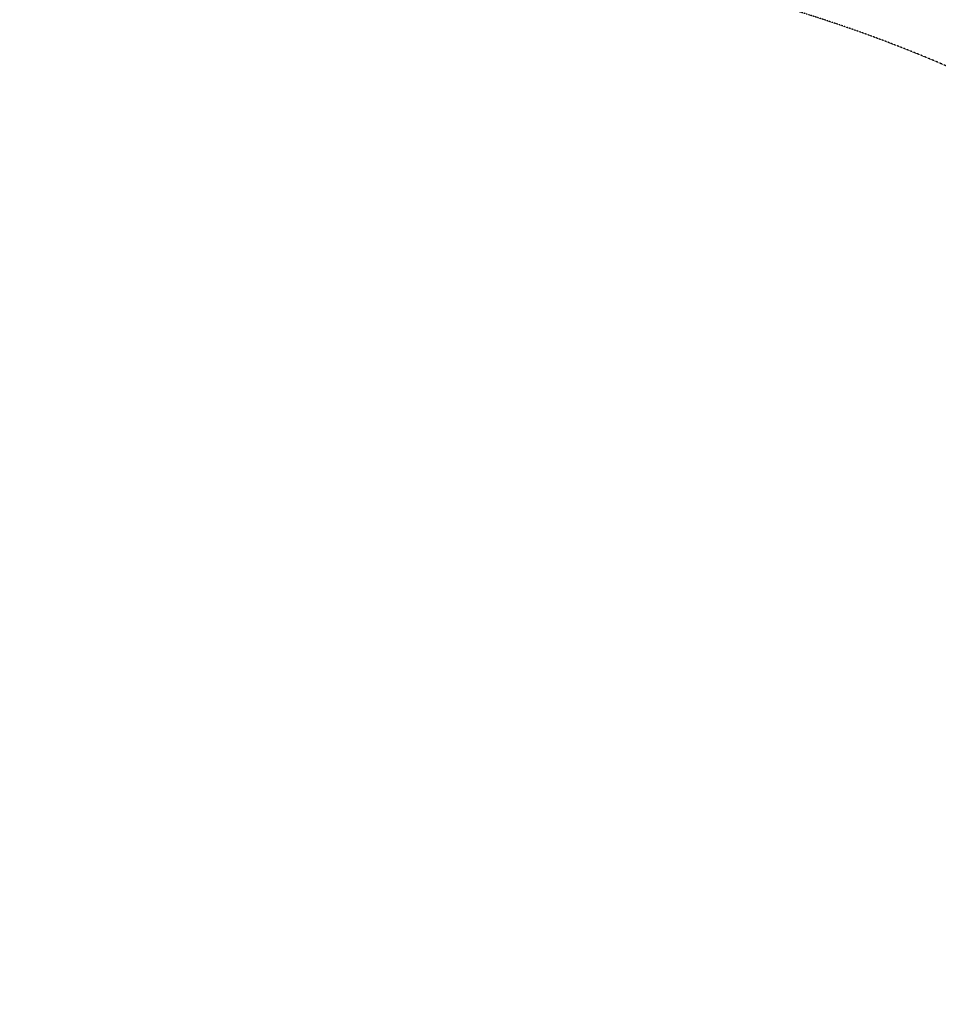
# Model space of a CAD drawing. Units: millimetres. Extents: x -1560 to 4210, y -2843 to 2560.
# Drawn here: x 1048 to 2022, y 439 to 1482 of the extents above; entities that cross this region are included whole.
import ezdxf

# ---------------------------------------------------------------- set-up
doc = ezdxf.new("R2010")
doc.units = ezdxf.units.MM
doc.header["$LTSCALE"] = 0.2
doc.header["$MEASUREMENT"] = 0
doc.header["$PDMODE"] = 1
doc.linetypes.add('BORDER', pattern=[1.75, 0.5, -0.25, 0.5, -0.25, 0, -0.25])
doc.layers.add('HAGS-Dim Plan', color=7, linetype='Continuous', lineweight=100)
doc.layers.add('HAGS-EN1176 Falling Space', color=30, linetype='BORDER')
doc.styles.get("Standard").update_dxf_attribs({"font": 'g13f12d.shx', "height": 300})
doc.dimstyles.new('HAGS - Dim Plan', dxfattribs={"dimtxt": 300, "dimasz": 200, "dimexe": 0.18, "dimexo": 0.0625, "dimgap": 150, "dimtad": 0, "dimlfac": 0.001, "dimrnd": 0.01, "dimzin": 1, "dimdsep": 46, "dimtxsty": 'Standard', "dimblk": 'HAGS - Dim Plan arrow', "dimcen": 0.1, "dimse1": 1, "dimse2": 1, "dimclrd": 1, "dimadec": 0, "dimazin": 0, "dimtfac": 1, "dimtofl": 0, "dimtmove": 0, "dimatfit": 3, "dimfxl": 1, "dimtolj": 1, "dimtzin": 0, "dimarcsym": 0})

# ---------------------------------------------------------------- blocks, each defined once
blk = doc.blocks.new('HAGS - Dim Plan arrow')
at = {"color": 1, "lineweight": 0}
blk.add_lwpolyline([(0, 0, 0, 0.35, 0), (-1, 0, 0.015, 0.015, 0)], format="xyseb", dxfattribs=at)
blk = doc.blocks.new('*D10')
at = {"layer": 'Defpoints', "color": 0, "transparency": 16777216}
for p in [(2.7, 1059.6), (1020, -150.3), (3404.3, -150.3)]:
    blk.add_point(p, dxfattribs=at)
at = {"layer": 'HAGS-Dim Plan', "color": 1, "lineweight": -2, "transparency": 16777216}
for p, q in [((3404.3, 1259.6), (3404.3, 1459.6)), ((3404.3, -350.3), (3404.3, -550.3))]:
    blk.add_line(p, q, dxfattribs=at)
at = {"layer": 'HAGS-Dim Plan', "color": 1, "lineweight": -2, "transparency": 16777216, "xscale": 200, "yscale": 200, "zscale": 200}
for p, rotation in [((3404.3, 1059.6), 270), ((3404.3, -150.3), 90)]:
    blk.add_blockref('HAGS - Dim Plan arrow', p, dxfattribs=dict(at, rotation=rotation))
at = {"layer": 'HAGS-Dim Plan', "color": 0, "transparency": 16777216, "insert": (3404.3, 454.7), "char_height": 300, "attachment_point": 5, "rotation": 90}
blk.add_mtext('\\A1;1.21m', dxfattribs=at)
blk = doc.blocks.new('*D12')
at = {"layer": 'Defpoints', "color": 0, "transparency": 16777216}
for p in [(0, 2560), (1027, -1650.9), (4013.4, -1650.9)]:
    blk.add_point(p, dxfattribs=at)
at = {"layer": 'HAGS-Dim Plan', "color": 1, "lineweight": -2, "transparency": 16777216}
for p, q in [((4013.4, 2360), (4013.4, 1045)), ((4013.4, -1450.9), (4013.4, -135.9))]:
    blk.add_line(p, q, dxfattribs=at)
at = {"layer": 'HAGS-Dim Plan', "color": 1, "lineweight": -2, "transparency": 16777216, "xscale": 200, "yscale": 200, "zscale": 200}
for p, rotation in [((4013.4, 2560), 90), ((4013.4, -1650.9), 270)]:
    blk.add_blockref('HAGS - Dim Plan arrow', p, dxfattribs=dict(at, rotation=rotation))
at = {"layer": 'HAGS-Dim Plan', "color": 0, "transparency": 16777216, "insert": (4013.4, 454.5), "char_height": 300, "attachment_point": 5, "rotation": 90}
blk.add_mtext('\\A1;4.21m', dxfattribs=at)

msp = doc.modelspace()

# ---------------------------------------------------------------- linework, layer by layer
at = {"layer": 'HAGS-EN1176 Falling Space'}
msp.add_lwpolyline([(-1560, 0, 0.38680108), (-147.186, -1553.041, 0.09105837), (385.76, -1650.911), (1026.99, -1650.911, 0.09098426), (1559.524, -1553.198, 0.91101942), (1558.394, 1553.303, 0.02019875), (1443.467, 1591.611, 0.82223922), (-1560, 1000)], format="xyb", close=True, dxfattribs=at)

# ---------------------------------------------------------------- dimensions: what is measured, and where the dimension line sits
at = {"layer": 'HAGS-Dim Plan'}
for base, p1, p2, picture, middle in [((4013.414, -1650.911), (0, 2560), (1026.99, -1650.911), '*D12', (4013.414, 454.545)), ((3404.281, -150.324), (2.68, 1059.643), (1019.977, -150.324), '*D10', (3404.281, 454.659))]:
    dim = msp.add_linear_dim(base=base, p1=p1, p2=p2, angle=90, dimstyle='HAGS - Dim Plan', override={"dimpost": 'm'}, dxfattribs=at)
    dim.commit()
    dim.dimension.update_dxf_attribs({"geometry": picture, "text_midpoint": middle})

doc.saveas('drawing.dxf')
